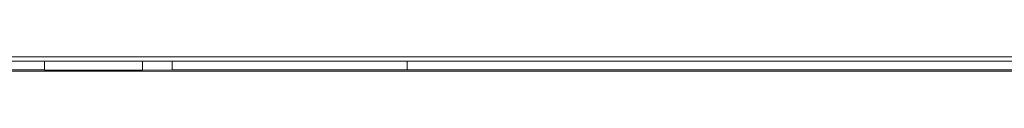
# Model space of a CAD drawing. Units: inches. Extents: x 0.3 to 10.6, y 0.2 to 8.2.
# Drawn here: x 2.3 to 2.4, y 3 to 3 of the extents above; entities that cross this region are included whole.
import ezdxf

# ---------------------------------------------------------------- set-up
doc = ezdxf.new("R2010")
doc.units = ezdxf.units.IN
doc.header["$MEASUREMENT"] = 0

msp = doc.modelspace()

# ---------------------------------------------------------------- linework, layer by layer
at = {"color": 7, "linetype": 'Continuous', "lineweight": 15}
for p, q in [((1.697338426356296, 2.955346817153466), (2.565532314885888, 2.955346817153465)), ((2.488037155226366, 2.95467624517445), (2.228454905199136, 2.95467624517445)), ((2.278796289593727, 2.95467624517445), (2.278796289593727, 2.953315453481916)), ((2.293497486233867, 2.953315453481916), (2.293497486233867, 2.95467624517445)), ((2.333251009638371, 2.95467624517445), (2.333251009638371, 2.953986283955829)), ((2.150315005810817, 2.953405642568336), (2.278796289593727, 2.953405642568336)), ((2.225090294492271, 2.953169261267548), (2.480675935198427, 2.953169261267548)), ((2.278796289593727, 2.953315453481916), (2.293497486233867, 2.953315453481916)), ((2.293497486233867, 2.953315453481916), (2.297946835293657, 2.953405642568336)), ((2.297946835293657, 2.953405642568336), (2.426428119076567, 2.953405642568336))]:
    msp.add_line(p, q, dxfattribs=at)
at = {"color": 8, "linetype": 'Continuous', "lineweight": 15}
msp.add_line((2.297946835293657, 2.95467624517445), (2.297946835293657, 2.953405642568336), dxfattribs=at)
at = {"color": 7, "linetype": 'Continuous', "lineweight": 15}
msp.add_ellipse((2.326272277500463, 2.953986283955829), major_axis=(0, 0.01673228346456757), ratio=0.41708187365382, start_param=4.677680150086415, end_param=4.712388980384695, dxfattribs=at)

doc.saveas('drawing.dxf')
